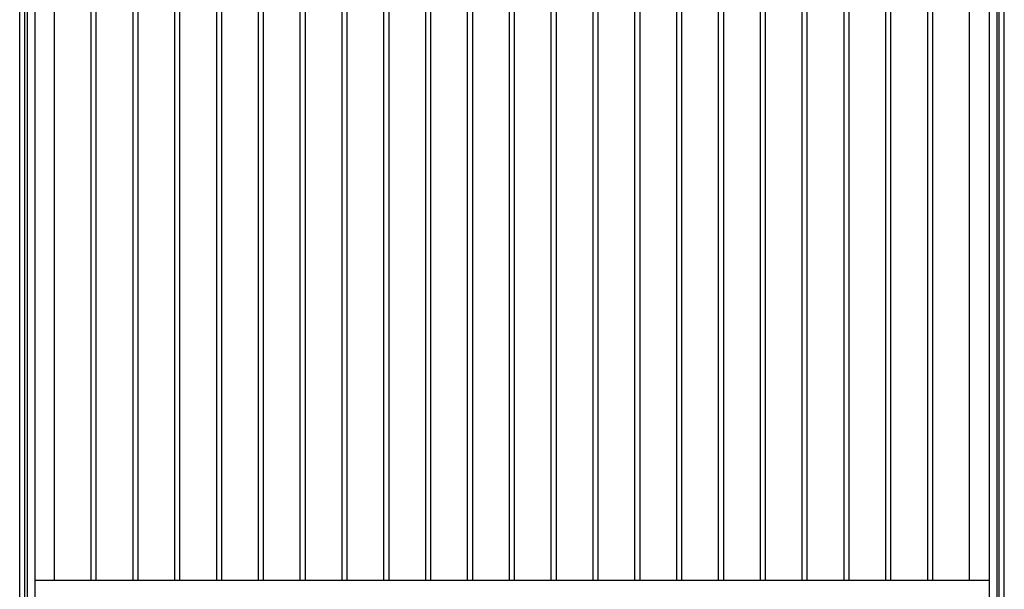
# Model space of a CAD drawing. Units: millimetres. Extents: x 2300 to 2381, y 1548 to 1715.
# Drawn here: x 2336 to 2376, y 1669 to 1692 of the extents above; entities that cross this region are included whole.
import ezdxf

# ---------------------------------------------------------------- set-up
doc = ezdxf.new("R2010")
doc.units = ezdxf.units.MM
doc.layers.add('GRC-600 SERIES COOKING', color=7, linetype='Continuous')

msp = doc.modelspace()

# ---------------------------------------------------------------- linework, layer by layer
at = {"layer": 'GRC-600 SERIES COOKING', "color": 0}
for p, q in [((2336.371, 1656.142), (2336.371, 1711.168)), ((2375.971, 1656.142), (2375.971, 1711.168)), ((2336.161, 1655.097), (2336.161, 1710.168)), ((2376.181, 1655.097), (2376.181, 1710.168)), ((2336.471, 1709.568), (2336.471, 1661.568)), ((2336.771, 1709.568), (2336.771, 1661.568)), ((2375.571, 1709.568), (2375.571, 1661.568)), ((2375.871, 1709.568), (2375.871, 1661.568)), ((2336.771, 1669.268), (2375.571, 1669.268))]:
    msp.add_line(p, q, dxfattribs=at)
at = {"layer": 'GRC-600 SERIES COOKING'}
for p, q in [((2337.574, 1669.268), (2337.574, 1706.862)), ((2339.067, 1669.268), (2339.067, 1706.862)), ((2339.274, 1669.268), (2339.274, 1706.862)), ((2340.767, 1669.268), (2340.767, 1706.862)), ((2340.974, 1669.268), (2340.974, 1706.862)), ((2342.467, 1669.268), (2342.467, 1706.862)), ((2342.674, 1669.268), (2342.674, 1706.862)), ((2344.167, 1669.268), (2344.167, 1706.862)), ((2344.374, 1669.268), (2344.374, 1706.862)), ((2345.867, 1669.268), (2345.867, 1706.862)), ((2346.074, 1669.268), (2346.074, 1706.862)), ((2347.567, 1669.268), (2347.567, 1706.862)), ((2347.774, 1669.268), (2347.774, 1706.862)), ((2349.267, 1669.268), (2349.267, 1706.862)), ((2349.474, 1669.268), (2349.474, 1706.862)), ((2350.967, 1669.268), (2350.967, 1706.862)), ((2351.174, 1669.268), (2351.174, 1706.862)), ((2352.667, 1669.268), (2352.667, 1706.862)), ((2352.874, 1669.268), (2352.874, 1706.862)), ((2354.367, 1669.268), (2354.367, 1706.862)), ((2354.574, 1669.268), (2354.574, 1706.862)), ((2356.067, 1669.268), (2356.067, 1706.862)), ((2356.274, 1669.268), (2356.274, 1706.862)), ((2357.767, 1669.268), (2357.767, 1706.862)), ((2357.974, 1669.268), (2357.974, 1706.862)), ((2359.467, 1669.268), (2359.467, 1706.862)), ((2359.674, 1669.268), (2359.674, 1706.862)), ((2361.167, 1669.268), (2361.167, 1706.862)), ((2361.374, 1669.268), (2361.374, 1706.862)), ((2362.867, 1669.268), (2362.867, 1706.862)), ((2363.074, 1669.268), (2363.074, 1706.862)), ((2364.567, 1669.268), (2364.567, 1706.862)), ((2364.774, 1669.268), (2364.774, 1706.862)), ((2366.267, 1669.268), (2366.267, 1706.862)), ((2366.474, 1669.268), (2366.474, 1706.862)), ((2367.967, 1669.268), (2367.967, 1706.862)), ((2368.174, 1669.268), (2368.174, 1706.862)), ((2369.667, 1669.268), (2369.667, 1706.862)), ((2369.874, 1669.268), (2369.874, 1706.862)), ((2371.367, 1669.268), (2371.367, 1706.862)), ((2371.574, 1669.268), (2371.574, 1706.862)), ((2373.067, 1669.268), (2373.067, 1706.862)), ((2373.274, 1669.268), (2373.274, 1706.862)), ((2374.767, 1669.268), (2374.767, 1706.862))]:
    msp.add_line(p, q, dxfattribs=at)

doc.saveas('drawing.dxf')
